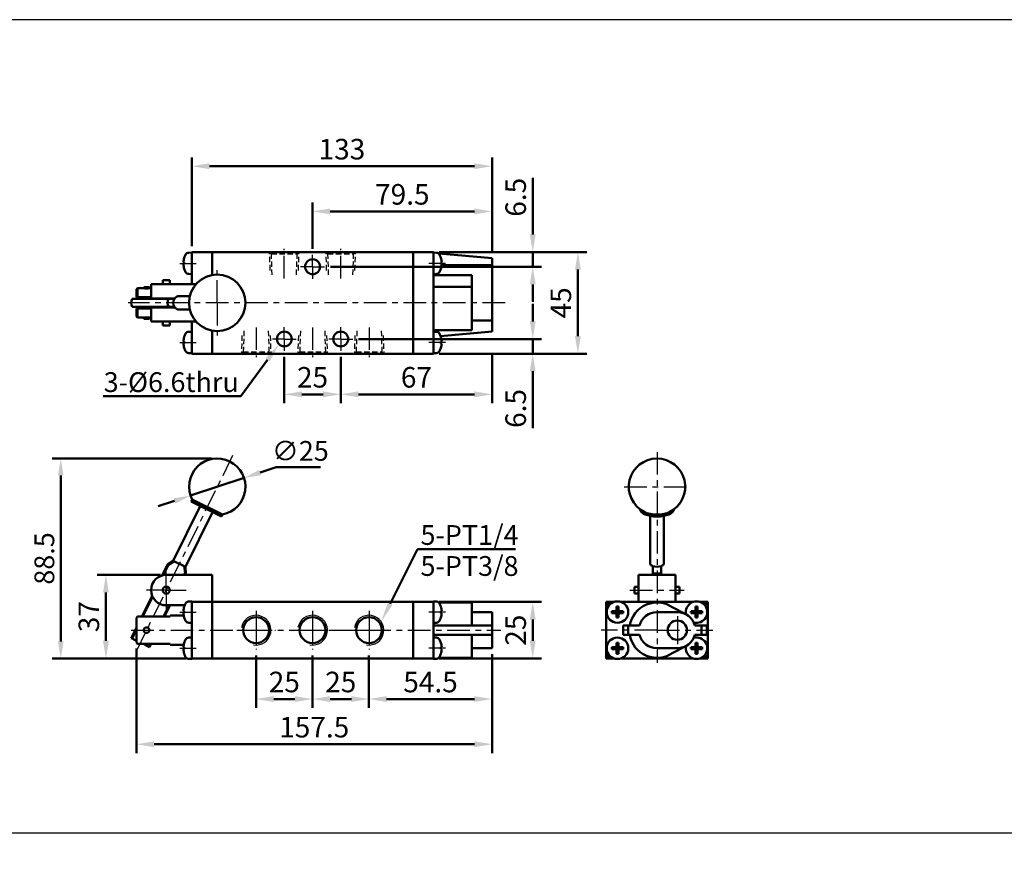
# Model space of a CAD drawing. Units: millimetres. Extents: x 2345 to 4545, y -208 to 1392.
# Drawn here: x 2579 to 3015, y 1025 to 1392 of the extents above; entities that cross this region are included whole.
import ezdxf

# ---------------------------------------------------------------- set-up
doc = ezdxf.new("R2010")
doc.units = ezdxf.units.MM
doc.header["$LTSCALE"] = 2.5
for name, pattern in [('AM_ISO08W050x2', [9, 6, -0.75, 1.5, -0.75]), ('CENTER', [7, 4, -1, 1, -1]), ('HIDDEN', [9.525, 6.35, -3.175])]:
    doc.linetypes.add(name, pattern=pattern)
for name, color, linetype, lineweight in [('AM_0', 7, 'Continuous', 50), ('AM_4', 3, 'Continuous', 25), ('AM_5', 5, 'Continuous', 50), ('AM_7', 1, 'CENTER', 25), ('AM_VIS', 7, 'Continuous', 50)]:
    doc.layers.add(name, color=color, linetype=linetype, lineweight=lineweight)
doc.layers.add('LOGO', color=7, linetype='Continuous')
doc.layers.add('圖層2', color=3, linetype='Continuous')
doc.styles.get("Standard").update_dxf_attribs({"font": 'ISOCP.SHX', "bigfont": 'CHINESET.SHX'})
doc.dimstyles.new('AM_ISO$0', dxfattribs={"dimtxt": 3.5, "dimasz": 3, "dimexe": 1.5, "dimexo": 1, "dimgap": 0.7, "dimtad": 1, "dimdsep": 46, "dimtxsty": 'Standard', "dimcen": 0, "dimclrd": 256, "dimclre": 256, "dimclrt": 256, "dimadec": 0, "dimazin": 2, "dimtp": 0.1, "dimtm": 0.1, "dimtfac": 0.6, "dimtmove": 0, "dimatfit": 3, "dimfxl": 0, "dimlwd": -1, "dimlwe": -1, "dimarcsym": 0})
doc.dimstyles.new('AM_ISO$3', dxfattribs={"dimtxt": 3.5, "dimasz": 3, "dimexe": 1.5, "dimexo": 1, "dimgap": 0.7, "dimtad": 1, "dimtoh": 1, "dimdsep": 46, "dimtxsty": 'Standard', "dimcen": 0, "dimclrd": 256, "dimclre": 256, "dimclrt": 256, "dimadec": 0, "dimazin": 2, "dimtp": 0.1, "dimtm": 0.1, "dimtfac": 0.6, "dimtofl": 0, "dimtmove": 0, "dimatfit": 0, "dimfxl": 0, "dimlwd": -1, "dimlwe": -1, "dimarcsym": 0})

# ---------------------------------------------------------------- blocks, each defined once
blk = doc.blocks.new('*D5')
at = {"layer": 'AM_5'}
for p, q in [((2655.18, 1291.75), (2655.18, 1331.05)), ((2788.18, 1288.97), (2788.18, 1331.05)), ((2662.98, 1327.15), (2780.38, 1327.15))]:
    blk.add_line(p, q, dxfattribs=at)
for points in [[(2662.98, 1328.45), (2662.98, 1325.85), (2655.18, 1327.15)], [(2780.38, 1328.45), (2780.38, 1325.85), (2788.18, 1327.15)]]:
    blk.add_solid(points, dxfattribs=at)
at = {"layer": 'Defpoints', "color": 0}
for p in [(2788.18, 1327.15), (2655.18, 1289.15), (2788.18, 1286.37)]:
    blk.add_point(p, dxfattribs=at)
at = {"layer": 'AM_5', "insert": (2721.68, 1333.52), "char_height": 9.1, "attachment_point": 5}
blk.add_mtext('133', dxfattribs=at)
blk = doc.blocks.new('*D7')
at = {"layer": 'AM_5'}
for p, q in [((2764.78, 1289.15), (2830.08, 1289.15)), ((2826.18, 1251.95), (2826.18, 1281.35)), ((2764.78, 1244.15), (2830.08, 1244.15))]:
    blk.add_line(p, q, dxfattribs=at)
for points in [[(2824.88, 1281.35), (2827.48, 1281.35), (2826.18, 1289.15)], [(2824.88, 1251.95), (2827.48, 1251.95), (2826.18, 1244.15)]]:
    blk.add_solid(points, dxfattribs=at)
at = {"layer": 'Defpoints', "color": 0}
for p in [(2762.18, 1289.15), (2826.18, 1289.15), (2762.18, 1244.15)]:
    blk.add_point(p, dxfattribs=at)
at = {"layer": 'AM_5', "insert": (2819.81, 1266.65), "char_height": 9.1, "attachment_point": 5, "rotation": 90}
blk.add_mtext('45', dxfattribs=at)
blk = doc.blocks.new('*D6')
at = {"layer": 'AM_5'}
for p, q in [((2708.68, 1290.55), (2708.68, 1311.05)), ((2788.18, 1288.97), (2788.18, 1311.05)), ((2716.48, 1307.15), (2780.38, 1307.15))]:
    blk.add_line(p, q, dxfattribs=at)
for points in [[(2716.48, 1308.45), (2716.48, 1305.85), (2708.68, 1307.15)], [(2780.38, 1308.45), (2780.38, 1305.85), (2788.18, 1307.15)]]:
    blk.add_solid(points, dxfattribs=at)
at = {"layer": 'Defpoints', "color": 0}
for p in [(2788.18, 1307.15), (2708.68, 1287.95), (2788.18, 1286.37)]:
    blk.add_point(p, dxfattribs=at)
at = {"layer": 'AM_5', "insert": (2748.43, 1313.52), "char_height": 9.1, "attachment_point": 5}
blk.add_mtext('79.5', dxfattribs=at)
blk = doc.blocks.new('*D8')
at = {"layer": 'AM_5'}
for p, q in [((2806.18, 1296.95), (2806.18, 1322.05)), ((2764.78, 1289.15), (2810.08, 1289.15)), ((2806.18, 1282.65), (2806.18, 1289.15)), ((2716.58, 1282.65), (2810.08, 1282.65)), ((2806.18, 1274.85), (2806.18, 1267.05))]:
    blk.add_line(p, q, dxfattribs=at)
for points in [[(2804.88, 1296.95), (2807.48, 1296.95), (2806.18, 1289.15)], [(2804.88, 1274.85), (2807.48, 1274.85), (2806.18, 1282.65)]]:
    blk.add_solid(points, dxfattribs=at)
at = {"layer": 'Defpoints', "color": 0}
for p in [(2762.18, 1289.15), (2713.98, 1282.65), (2806.18, 1282.65)]:
    blk.add_point(p, dxfattribs=at)
at = {"layer": 'AM_5', "insert": (2799.81, 1313.4), "char_height": 9.1, "attachment_point": 5, "rotation": 90}
blk.add_mtext('6.5', dxfattribs=at)
blk = doc.blocks.new('*D9')
at = {"layer": 'AM_5'}
for p, q in [((2806.18, 1258.45), (2806.18, 1266.25)), ((2729.08, 1250.65), (2810.08, 1250.65)), ((2806.18, 1250.65), (2806.18, 1244.15)), ((2764.78, 1244.15), (2810.08, 1244.15)), ((2806.18, 1236.35), (2806.18, 1211.24))]:
    blk.add_line(p, q, dxfattribs=at)
for points in [[(2804.88, 1258.45), (2807.48, 1258.45), (2806.18, 1250.65)], [(2804.88, 1236.35), (2807.48, 1236.35), (2806.18, 1244.15)]]:
    blk.add_solid(points, dxfattribs=at)
at = {"layer": 'Defpoints', "color": 0}
for p in [(2726.48, 1250.65), (2806.18, 1250.65), (2762.18, 1244.15)]:
    blk.add_point(p, dxfattribs=at)
at = {"layer": 'AM_5', "insert": (2799.81, 1219.9), "char_height": 9.1, "attachment_point": 5, "rotation": 90}
blk.add_mtext('6.5', dxfattribs=at)
blk = doc.blocks.new('*D10')
at = {"layer": 'AM_5'}
for p, q in [((2721.18, 1242.75), (2721.18, 1222.25)), ((2788.18, 1244.32), (2788.18, 1222.25)), ((2728.98, 1226.15), (2780.38, 1226.15))]:
    blk.add_line(p, q, dxfattribs=at)
for points in [[(2728.98, 1227.45), (2728.98, 1224.85), (2721.18, 1226.15)], [(2780.38, 1227.45), (2780.38, 1224.85), (2788.18, 1226.15)]]:
    blk.add_solid(points, dxfattribs=at)
at = {"layer": 'Defpoints', "color": 0}
for p in [(2721.18, 1245.35), (2788.18, 1246.92), (2788.18, 1226.15)]:
    blk.add_point(p, dxfattribs=at)
at = {"layer": 'AM_5', "insert": (2754.68, 1232.52), "char_height": 9.1, "attachment_point": 5}
blk.add_mtext('67', dxfattribs=at)
blk = doc.blocks.new('*S147')
at = {"layer": 'AM_5', "color": 5}
for p, q in [((2676.89, 1225.29), (2688.79, 1241.45)), ((2615.94, 1225.29), (2676.89, 1225.29))]:
    blk.add_line(p, q, dxfattribs=at)
at = {"layer": 'AM_5', "color": 5, "lineweight": 35}
blk.add_trace([(2689.72, 1240.77), (2687.86, 1242.14), (2693.98, 1248.5)], dxfattribs=at)
blk = doc.blocks.new('*D11')
at = {"layer": 'AM_5'}
for p, q in [((2685.47, 1191.5), (2692.6, 1193.85)), ((2692.6, 1193.85), (2712.21, 1193.85)), ((2654.61, 1181.31), (2678.35, 1189.15)), ((2647.49, 1178.96), (2640.37, 1176.61))]:
    blk.add_line(p, q, dxfattribs=at)
for points in [[(2685.08, 1192.69), (2685.87, 1190.31), (2678.35, 1189.15)], [(2647.1, 1180.15), (2647.88, 1177.77), (2654.61, 1181.31)]]:
    blk.add_solid(points, dxfattribs=at)
at = {"layer": 'Defpoints', "color": 0}
for p in [(2678.35, 1189.15), (2654.61, 1181.31)]:
    blk.add_point(p, dxfattribs=at)
at = {"layer": 'AM_5', "insert": (2703.28, 1199.98), "char_height": 8.75, "attachment_point": 5}
blk.add_mtext('∅25', dxfattribs=at)
blk = doc.blocks.new('*D13')
at = {"layer": 'AM_5'}
for p, q in [((2630.68, 1113.68), (2630.68, 1067.33)), ((2788.18, 1111.13), (2788.18, 1067.33)), ((2638.48, 1071.23), (2780.38, 1071.23))]:
    blk.add_line(p, q, dxfattribs=at)
for points in [[(2638.48, 1072.53), (2638.48, 1069.93), (2630.68, 1071.23)], [(2780.38, 1072.53), (2780.38, 1069.93), (2788.18, 1071.23)]]:
    blk.add_solid(points, dxfattribs=at)
at = {"layer": 'Defpoints', "color": 0}
for p in [(2630.68, 1116.28), (2788.18, 1113.73), (2788.18, 1071.23)]:
    blk.add_point(p, dxfattribs=at)
at = {"layer": 'AM_5', "insert": (2709.43, 1077.6), "char_height": 9.1, "attachment_point": 5}
blk.add_mtext('157.5', dxfattribs=at)
blk = doc.blocks.new('*D12')
at = {"layer": 'AM_5'}
for p, q in [((2708.68, 1110.56), (2708.68, 1087.33)), ((2733.68, 1110.56), (2733.68, 1087.33)), ((2716.48, 1091.23), (2725.88, 1091.23))]:
    blk.add_line(p, q, dxfattribs=at)
for points in [[(2716.48, 1092.53), (2716.48, 1089.93), (2708.68, 1091.23)], [(2725.88, 1092.53), (2725.88, 1089.93), (2733.68, 1091.23)]]:
    blk.add_solid(points, dxfattribs=at)
at = {"layer": 'Defpoints', "color": 0}
for p in [(2708.68, 1113.16), (2733.68, 1113.16), (2733.68, 1091.23)]:
    blk.add_point(p, dxfattribs=at)
at = {"layer": 'AM_5', "insert": (2721.18, 1097.61), "char_height": 9.1, "attachment_point": 5}
blk.add_mtext('25', dxfattribs=at)
blk = doc.blocks.new('*D14')
at = {"layer": 'AM_5'}
for p, q in [((2764.78, 1134.23), (2810.08, 1134.23)), ((2806.18, 1117.03), (2806.18, 1126.43)), ((2764.78, 1109.23), (2810.08, 1109.23))]:
    blk.add_line(p, q, dxfattribs=at)
for points in [[(2804.88, 1126.43), (2807.48, 1126.43), (2806.18, 1134.23)], [(2804.88, 1117.03), (2807.48, 1117.03), (2806.18, 1109.23)]]:
    blk.add_solid(points, dxfattribs=at)
at = {"layer": 'Defpoints', "color": 0}
for p in [(2762.18, 1134.23), (2806.18, 1134.23), (2762.18, 1109.23)]:
    blk.add_point(p, dxfattribs=at)
at = {"layer": 'AM_5', "insert": (2799.81, 1121.73), "char_height": 9.1, "attachment_point": 5, "rotation": 90}
blk.add_mtext('25', dxfattribs=at)
blk = doc.blocks.new('*D15')
at = {"layer": 'AM_5'}
for p, q in [((2663.98, 1197.73), (2593.43, 1197.73)), ((2597.18, 1116.73), (2597.18, 1190.23)), ((2652.68, 1109.23), (2593.43, 1109.23))]:
    blk.add_line(p, q, dxfattribs=at)
for points in [[(2595.93, 1190.23), (2598.43, 1190.23), (2597.18, 1197.73)], [(2595.93, 1116.73), (2598.43, 1116.73), (2597.18, 1109.23)]]:
    blk.add_solid(points, dxfattribs=at)
at = {"layer": 'Defpoints', "color": 0}
for p in [(2597.18, 1197.73), (2666.48, 1197.73), (2655.18, 1109.23)]:
    blk.add_point(p, dxfattribs=at)
at = {"layer": 'AM_5', "insert": (2591.06, 1153.48), "char_height": 8.75, "attachment_point": 5, "rotation": 90}
blk.add_mtext('88.5', dxfattribs=at)
blk = doc.blocks.new('*D16')
at = {"layer": 'AM_5'}
for p, q in [((2641.33, 1146.23), (2613.28, 1146.23)), ((2617.18, 1117.03), (2617.18, 1138.43)), ((2652.58, 1109.23), (2613.28, 1109.23))]:
    blk.add_line(p, q, dxfattribs=at)
for points in [[(2615.88, 1138.43), (2618.48, 1138.43), (2617.18, 1146.23)], [(2615.88, 1117.03), (2618.48, 1117.03), (2617.18, 1109.23)]]:
    blk.add_solid(points, dxfattribs=at)
at = {"layer": 'Defpoints', "color": 0}
for p in [(2617.18, 1146.23), (2643.93, 1146.23), (2655.18, 1109.23)]:
    blk.add_point(p, dxfattribs=at)
at = {"layer": 'AM_5', "insert": (2610.81, 1127.73), "char_height": 9.1, "attachment_point": 5, "rotation": 90}
blk.add_mtext('37', dxfattribs=at)
blk = doc.blocks.new('*D17')
at = {"layer": 'AM_5'}
for p, q in [((2733.68, 1110.56), (2733.68, 1087.33)), ((2788.18, 1111.13), (2788.18, 1087.33)), ((2741.48, 1091.23), (2780.38, 1091.23))]:
    blk.add_line(p, q, dxfattribs=at)
for points in [[(2741.48, 1092.53), (2741.48, 1089.93), (2733.68, 1091.23)], [(2780.38, 1092.53), (2780.38, 1089.93), (2788.18, 1091.23)]]:
    blk.add_solid(points, dxfattribs=at)
at = {"layer": 'Defpoints', "color": 0}
for p in [(2733.68, 1113.16), (2788.18, 1113.73), (2788.18, 1091.23)]:
    blk.add_point(p, dxfattribs=at)
at = {"layer": 'AM_5', "insert": (2760.93, 1097.6), "char_height": 9.1, "attachment_point": 5}
blk.add_mtext('54.5', dxfattribs=at)
blk = doc.blocks.new('*S148')
at = {"layer": 'AM_5', "color": 5}
for p, q in [((2755.21, 1157.61), (2743, 1133.33)), ((2798.51, 1157.61), (2755.21, 1157.61))]:
    blk.add_line(p, q, dxfattribs=at)
at = {"layer": 'AM_5', "color": 5, "lineweight": 35}
blk.add_trace([(2741.97, 1133.84), (2744.03, 1132.81), (2739.07, 1125.51)], dxfattribs=at)
blk = doc.blocks.new('*D18')
at = {"layer": 'AM_5'}
for p, q in [((2683.68, 1110.56), (2683.68, 1087.33)), ((2708.68, 1110.56), (2708.68, 1087.33)), ((2691.48, 1091.23), (2700.88, 1091.23))]:
    blk.add_line(p, q, dxfattribs=at)
for points in [[(2691.48, 1092.53), (2691.48, 1089.93), (2683.68, 1091.23)], [(2700.88, 1092.53), (2700.88, 1089.93), (2708.68, 1091.23)]]:
    blk.add_solid(points, dxfattribs=at)
at = {"layer": 'Defpoints', "color": 0}
for p in [(2683.68, 1113.16), (2708.68, 1113.16), (2708.68, 1091.23)]:
    blk.add_point(p, dxfattribs=at)
at = {"layer": 'AM_5', "insert": (2696.18, 1097.61), "char_height": 9.1, "attachment_point": 5}
blk.add_mtext('25', dxfattribs=at)
blk = doc.blocks.new('*D19')
at = {"layer": 'AM_5'}
for p, q in [((2696.18, 1242.75), (2696.18, 1222.25)), ((2721.18, 1242.75), (2721.18, 1222.25)), ((2703.98, 1226.15), (2713.38, 1226.15))]:
    blk.add_line(p, q, dxfattribs=at)
for points in [[(2703.98, 1227.45), (2703.98, 1224.85), (2696.18, 1226.15)], [(2713.38, 1227.45), (2713.38, 1224.85), (2721.18, 1226.15)]]:
    blk.add_solid(points, dxfattribs=at)
at = {"layer": 'Defpoints', "color": 0}
for p in [(2696.18, 1245.35), (2721.18, 1245.35), (2721.18, 1226.15)]:
    blk.add_point(p, dxfattribs=at)
at = {"layer": 'AM_5', "insert": (2708.68, 1232.52), "char_height": 9.1, "attachment_point": 5}
blk.add_mtext('25', dxfattribs=at)

msp = doc.modelspace()

# ---------------------------------------------------------------- linework, layer by layer
at = {"layer": 'AM_0'}
for centre in [(2683.683, 1121.735), (2708.683, 1121.735), (2733.683, 1121.735)]:
    msp.add_circle(centre, 5.723, dxfattribs=at)
at = {"layer": 'AM_4'}
for centre in [(2683.683, 1121.735), (2708.683, 1121.735), (2733.683, 1121.735)]:
    msp.add_arc(centre, 6.579, 260, 170, dxfattribs=at)
at = {"layer": 'AM_7'}
for p, q in [((2696.183, 1277.509), (2696.183, 1290.646)), ((2721.183, 1277.509), (2721.183, 1290.646)), ((2666.483, 1266.646), (2666.483, 1281.146)), ((2793.931, 1266.646), (2626.995, 1266.646)), ((2666.483, 1266.646), (2666.483, 1252.146)), ((2683.683, 1255.782), (2683.683, 1242.646)), ((2708.683, 1255.782), (2708.683, 1242.646)), ((2733.683, 1255.782), (2733.683, 1242.646)), ((2673.304, 1199.067), (2630.814, 1112.873)), ((2861.22, 1200.607), (2861.22, 1107.235)), ((2846.72, 1185.229), (2875.72, 1185.229)), ((2643.933, 1139.485), (2643.933, 1148.235)), ((2643.933, 1139.485), (2635.183, 1139.485)), ((2643.933, 1139.485), (2652.683, 1139.485)), ((2643.933, 1139.485), (2643.933, 1130.735)), ((2849.22, 1139.485), (2873.22, 1139.485)), ((2628.359, 1121.735), (2792.053, 1121.735)), ((2861.22, 1121.735), (2836.447, 1121.735)), ((2861.22, 1121.735), (2885.992, 1121.735))]:
    msp.add_line(p, q, dxfattribs=at)
at = {"layer": 'AM_7', "linetype": 'AM_ISO08W050x2'}
for p, q in [((2708.683, 1282.646), (2708.683, 1287.946)), ((2649.867, 1284.146), (2657.155, 1284.146)), ((2708.683, 1282.646), (2703.383, 1282.646)), ((2708.683, 1282.646), (2713.983, 1282.646)), ((2708.683, 1282.646), (2708.683, 1277.346)), ((2767.498, 1284.146), (2760.211, 1284.146)), ((2696.183, 1250.646), (2696.183, 1255.946)), ((2721.183, 1250.646), (2721.183, 1255.946)), ((2649.867, 1249.146), (2657.155, 1249.146)), ((2696.183, 1250.646), (2690.883, 1250.646)), ((2696.183, 1250.646), (2701.483, 1250.646)), ((2696.183, 1250.646), (2696.183, 1245.346)), ((2721.183, 1250.646), (2715.883, 1250.646)), ((2721.183, 1250.646), (2726.483, 1250.646)), ((2721.183, 1250.646), (2721.183, 1245.346)), ((2767.498, 1249.146), (2760.211, 1249.146)), ((2649.867, 1129.735), (2657.155, 1129.735)), ((2683.683, 1130.313), (2683.683, 1113.156)), ((2708.683, 1130.313), (2708.683, 1113.156)), ((2733.683, 1130.313), (2733.683, 1113.156)), ((2767.498, 1129.735), (2760.211, 1129.735)), ((2870.22, 1127.985), (2870.22, 1115.485)), ((2675.104, 1121.735), (2692.261, 1121.735)), ((2700.104, 1121.735), (2717.261, 1121.735)), ((2725.104, 1121.735), (2742.261, 1121.735)), ((2649.867, 1113.735), (2657.155, 1113.735)), ((2767.498, 1113.735), (2760.211, 1113.735))]:
    msp.add_line(p, q, dxfattribs=at)
at = {"layer": 'AM_VIS'}
for p, q in [((2651.876, 1286.589), (2651.867, 1286.596)), ((2653.83, 1288.849), (2655.183, 1288.896)), ((2664.183, 1289.146), (2655.183, 1289.146)), ((2655.183, 1286.646), (2655.183, 1289.146)), ((2655.183, 1286.646), (2655.183, 1285.667)), ((2664.183, 1278.932), (2664.183, 1289.146)), ((2664.183, 1289.146), (2753.183, 1289.146)), ((2664.183, 1278.932), (2664.183, 1286.646)), ((2753.183, 1289.146), (2753.183, 1244.146)), ((2762.183, 1289.146), (2753.183, 1289.146)), ((2753.183, 1286.646), (2753.183, 1246.646)), ((2762.183, 1289.146), (2762.183, 1286.646)), ((2763.536, 1288.849), (2762.183, 1288.896)), ((2762.183, 1285.667), (2762.183, 1286.646)), ((2764.55, 1288.439), (2788.183, 1286.371)), ((2765.498, 1286.596), (2765.489, 1286.589)), ((2788.183, 1283.392), (2788.183, 1286.371)), ((2651.876, 1284.561), (2651.504, 1284.561)), ((2651.504, 1283.731), (2651.876, 1283.731)), ((2655.183, 1285.667), (2655.183, 1282.625)), ((2655.183, 1282.625), (2655.183, 1274.896)), ((2762.183, 1282.625), (2762.183, 1285.667)), ((2762.183, 1250.667), (2762.183, 1282.625)), ((2765.861, 1284.561), (2765.489, 1284.561)), ((2765.489, 1283.731), (2765.861, 1283.731)), ((2788.183, 1283.392), (2765.836, 1283.392)), ((2788.183, 1283.392), (2788.183, 1275.646)), ((2651.867, 1281.696), (2651.876, 1281.703)), ((2653.83, 1279.443), (2655.183, 1279.396)), ((2763.536, 1279.443), (2762.183, 1279.396)), ((2779.183, 1278.852), (2762.183, 1278.852)), ((2765.489, 1281.703), (2765.498, 1281.696)), ((2779.183, 1273.706), (2779.183, 1278.852)), ((2633.933, 1273.646), (2633.933, 1273.146)), ((2633.933, 1273.646), (2636.433, 1273.646)), ((2636.433, 1273.646), (2636.433, 1273.146)), ((2637.183, 1274.896), (2637.183, 1268.646)), ((2637.183, 1274.896), (2643.933, 1274.896)), ((2642.433, 1276.646), (2642.433, 1274.896)), ((2642.433, 1276.646), (2645.433, 1276.646)), ((2657.092, 1274.896), (2643.933, 1274.896)), ((2645.433, 1276.646), (2645.433, 1274.896)), ((2762.183, 1273.706), (2779.183, 1273.706)), ((2779.183, 1273.706), (2779.183, 1254.56)), ((2788.183, 1266.646), (2788.183, 1275.646)), ((2630.683, 1272.646), (2631.183, 1273.146)), ((2630.683, 1269.146), (2630.683, 1272.646)), ((2630.683, 1269.146), (2631.183, 1269.146)), ((2631.183, 1273.146), (2633.933, 1273.146)), ((2631.183, 1273.146), (2631.183, 1269.146)), ((2631.183, 1269.146), (2637.183, 1269.146)), ((2633.933, 1269.146), (2633.933, 1268.446)), ((2636.433, 1273.146), (2637.183, 1273.146)), ((2636.433, 1269.146), (2636.433, 1268.446)), ((2649.681, 1269.646), (2654.348, 1269.646)), ((2644.833, 1268.446), (2628.737, 1268.446)), ((2628.737, 1264.846), (2644.833, 1264.846)), ((2633.933, 1264.846), (2633.933, 1264.146)), ((2636.433, 1264.846), (2636.433, 1264.146)), ((2643.933, 1268.646), (2637.183, 1268.646)), ((2637.183, 1264.646), (2637.183, 1258.396)), ((2637.183, 1264.646), (2643.933, 1264.646)), ((2642.433, 1268.646), (2642.433, 1268.446)), ((2642.433, 1264.846), (2642.433, 1264.646)), ((2643.933, 1268.646), (2647.675, 1268.646)), ((2647.675, 1264.646), (2643.933, 1264.646)), ((2644.833, 1268.446), (2647.528, 1268.446)), ((2644.833, 1264.846), (2647.528, 1264.846)), ((2645.433, 1268.646), (2645.433, 1268.446)), ((2645.433, 1264.846), (2645.433, 1264.646)), ((2645.683, 1268.446), (2645.683, 1268.646)), ((2645.683, 1264.646), (2645.683, 1264.846)), ((2788.183, 1266.646), (2788.183, 1258.9)), ((2630.683, 1264.146), (2631.183, 1264.146)), ((2630.683, 1260.646), (2630.683, 1264.146)), ((2630.683, 1260.646), (2631.183, 1260.146)), ((2637.183, 1264.146), (2631.183, 1264.146)), ((2631.183, 1264.146), (2631.183, 1260.146)), ((2631.183, 1260.146), (2633.933, 1260.146)), ((2633.933, 1260.146), (2633.933, 1259.646)), ((2636.433, 1260.146), (2637.183, 1260.146)), ((2636.433, 1260.146), (2636.433, 1259.646)), ((2649.681, 1263.646), (2654.348, 1263.646)), ((2636.433, 1259.646), (2633.933, 1259.646)), ((2643.933, 1258.396), (2637.183, 1258.396)), ((2642.433, 1258.396), (2642.433, 1256.646)), ((2645.433, 1256.646), (2642.433, 1256.646)), ((2643.933, 1258.396), (2657.092, 1258.396)), ((2645.433, 1258.396), (2645.433, 1256.646)), ((2655.183, 1258.396), (2655.183, 1250.667)), ((2779.183, 1258.9), (2788.183, 1258.9)), ((2788.183, 1253.921), (2788.183, 1258.9)), ((2651.876, 1251.589), (2651.867, 1251.596)), ((2653.83, 1253.849), (2655.183, 1253.896)), ((2664.183, 1244.146), (2664.183, 1254.359)), ((2664.183, 1246.646), (2664.183, 1254.359)), ((2762.183, 1254.56), (2779.183, 1254.56)), ((2763.536, 1253.849), (2762.183, 1253.896)), ((2788.183, 1253.921), (2765.384, 1251.926)), ((2765.498, 1251.596), (2765.489, 1251.589)), ((2651.876, 1249.561), (2651.504, 1249.561)), ((2651.504, 1248.731), (2651.876, 1248.731)), ((2655.183, 1250.667), (2655.183, 1247.625)), ((2655.183, 1247.625), (2655.183, 1246.646)), ((2762.183, 1247.625), (2762.183, 1250.667)), ((2762.183, 1246.646), (2762.183, 1247.625)), ((2765.861, 1249.561), (2765.489, 1249.561)), ((2765.489, 1248.731), (2765.861, 1248.731)), ((2651.867, 1246.696), (2651.876, 1246.703)), ((2653.83, 1244.443), (2655.183, 1244.396)), ((2655.183, 1244.146), (2655.183, 1246.646)), ((2655.183, 1244.146), (2664.183, 1244.146)), ((2753.183, 1244.146), (2664.183, 1244.146)), ((2753.183, 1244.146), (2762.183, 1244.146)), ((2762.183, 1246.646), (2762.183, 1244.146)), ((2763.536, 1244.443), (2762.183, 1244.396)), ((2765.489, 1246.703), (2765.498, 1246.696)), ((2654.892, 1178.678), (2655.334, 1179.575)), ((2668.346, 1172.046), (2654.892, 1178.678)), ((2668.788, 1172.943), (2655.334, 1179.575)), ((2646.99, 1152.471), (2658.928, 1176.689)), ((2652.372, 1149.818), (2664.31, 1174.036)), ((2668.346, 1172.046), (2668.788, 1172.943)), ((2858.22, 1151.145), (2858.22, 1172.323)), ((2864.22, 1151.145), (2864.22, 1172.323)), ((2646.99, 1152.471), (2644.496, 1150.804)), ((2644.828, 1150.646), (2647.518, 1152.224)), ((2646.99, 1152.471), (2647.528, 1152.206)), ((2647.528, 1152.206), (2651.833, 1150.084)), ((2642.121, 1145.987), (2644.496, 1150.804)), ((2642.596, 1146.101), (2644.833, 1150.638)), ((2644.833, 1150.638), (2644.496, 1150.804)), ((2651.833, 1150.084), (2652.372, 1149.818)), ((2651.854, 1150.086), (2652.241, 1146.992)), ((2652.231, 1146.991), (2651.858, 1146.235)), ((2652.568, 1146.825), (2652.231, 1146.991)), ((2652.277, 1146.235), (2652.568, 1146.825)), ((2652.372, 1149.818), (2652.568, 1146.825)), ((2859.42, 1150.084), (2859.42, 1146.991)), ((2859.42, 1146.991), (2859.42, 1146.235)), ((2863.02, 1150.084), (2863.02, 1146.991)), ((2863.02, 1146.235), (2863.02, 1146.991)), ((2643.933, 1146.235), (2664.183, 1146.235)), ((2664.183, 1146.235), (2664.183, 1134.235)), ((2869.47, 1146.235), (2852.97, 1146.235)), ((2852.97, 1146.235), (2852.97, 1134.235)), ((2869.47, 1134.235), (2869.47, 1146.235)), ((2852.97, 1140.985), (2851.22, 1140.985)), ((2851.22, 1137.985), (2851.22, 1140.985)), ((2852.97, 1137.985), (2851.22, 1137.985)), ((2871.22, 1140.985), (2869.47, 1140.985)), ((2871.22, 1137.985), (2869.47, 1137.985)), ((2871.22, 1140.985), (2871.22, 1137.985)), ((2633.123, 1127.735), (2637.672, 1136.962)), ((2633.542, 1127.735), (2637.871, 1136.515)), ((2653.83, 1134.437), (2655.183, 1134.485)), ((2655.183, 1134.485), (2655.183, 1134.235)), ((2664.183, 1134.235), (2655.183, 1134.235)), ((2655.183, 1131.735), (2655.183, 1134.235)), ((2664.183, 1109.235), (2664.183, 1134.235)), ((2753.183, 1134.235), (2664.183, 1134.235)), ((2753.183, 1109.235), (2753.183, 1134.235)), ((2762.183, 1134.235), (2753.183, 1134.235)), ((2763.536, 1134.437), (2762.183, 1134.485)), ((2762.183, 1134.235), (2762.183, 1134.485)), ((2762.183, 1134.235), (2762.183, 1131.735)), ((2764.596, 1133.985), (2779.183, 1133.985)), ((2779.183, 1133.985), (2779.183, 1123.735)), ((2838.72, 1131.735), (2838.72, 1134.235)), ((2841.22, 1134.235), (2838.72, 1134.235)), ((2841.22, 1134.235), (2842.199, 1134.235)), ((2845.24, 1134.235), (2877.199, 1134.235)), ((2880.24, 1134.235), (2881.22, 1134.235)), ((2883.72, 1134.235), (2881.22, 1134.235)), ((2883.72, 1131.735), (2883.72, 1134.235)), ((2645.203, 1132.735), (2642.739, 1127.735)), ((2643.158, 1127.735), (2645.622, 1132.735)), ((2652.067, 1132.735), (2643.933, 1132.735)), ((2651.876, 1130.15), (2651.504, 1130.15)), ((2651.504, 1129.32), (2651.876, 1129.32)), ((2651.876, 1132.177), (2651.867, 1132.185)), ((2655.183, 1131.735), (2655.183, 1111.735)), ((2664.183, 1111.735), (2664.183, 1131.735)), ((2753.183, 1131.735), (2753.183, 1111.735)), ((2762.183, 1111.735), (2762.183, 1131.735)), ((2765.498, 1132.185), (2765.489, 1132.177)), ((2765.861, 1130.15), (2765.489, 1130.15)), ((2765.489, 1129.32), (2765.861, 1129.32)), ((2779.183, 1129.735), (2788.183, 1129.735)), ((2788.183, 1129.735), (2788.183, 1123.735)), ((2838.72, 1111.735), (2838.72, 1131.735)), ((2843.305, 1130.15), (2841.277, 1130.15)), ((2841.277, 1129.32), (2843.305, 1129.32)), ((2843.305, 1132.177), (2843.305, 1130.15)), ((2843.305, 1130.15), (2843.72, 1129.735)), ((2844.135, 1130.15), (2843.305, 1130.15)), ((2843.305, 1129.32), (2843.305, 1130.15)), ((2843.72, 1129.735), (2843.305, 1129.32)), ((2843.305, 1129.735), (2843.72, 1129.735)), ((2843.305, 1129.32), (2844.135, 1129.32)), ((2843.305, 1129.32), (2843.305, 1127.292)), ((2843.72, 1129.735), (2843.72, 1130.15)), ((2843.72, 1129.735), (2844.135, 1130.15)), ((2843.72, 1129.32), (2843.72, 1129.735)), ((2844.135, 1129.32), (2843.72, 1129.735)), ((2843.72, 1129.735), (2844.135, 1129.735)), ((2844.135, 1130.15), (2844.135, 1132.177)), ((2844.135, 1130.15), (2844.135, 1129.32)), ((2846.162, 1130.15), (2844.135, 1130.15)), ((2844.135, 1129.32), (2846.162, 1129.32)), ((2844.135, 1127.292), (2844.135, 1129.32)), ((2861.22, 1129.735), (2870.22, 1129.735)), ((2868.279, 1131.746), (2873.426, 1129.064)), ((2878.305, 1130.15), (2876.277, 1130.15)), ((2876.277, 1129.32), (2878.305, 1129.32)), ((2878.305, 1132.177), (2878.305, 1130.15)), ((2878.305, 1130.15), (2878.72, 1129.735)), ((2879.135, 1130.15), (2878.305, 1130.15)), ((2878.305, 1129.32), (2878.305, 1130.15)), ((2878.72, 1129.735), (2878.305, 1129.32)), ((2878.305, 1129.735), (2878.72, 1129.735)), ((2878.305, 1129.32), (2878.305, 1127.292)), ((2878.305, 1129.32), (2879.135, 1129.32)), ((2878.72, 1129.735), (2878.72, 1130.15)), ((2878.72, 1129.735), (2879.135, 1130.15)), ((2878.72, 1129.32), (2878.72, 1129.735)), ((2879.135, 1129.32), (2878.72, 1129.735)), ((2878.72, 1129.735), (2879.135, 1129.735)), ((2879.135, 1130.15), (2879.135, 1132.177)), ((2881.162, 1130.15), (2879.135, 1130.15)), ((2879.135, 1130.15), (2879.135, 1129.32)), ((2879.135, 1129.32), (2881.162, 1129.32)), ((2879.135, 1127.292), (2879.135, 1129.32)), ((2883.72, 1131.735), (2883.72, 1111.735)), ((2630.682, 1127.189), (2631.182, 1127.735)), ((2630.683, 1116.28), (2630.683, 1127.189)), ((2645.683, 1127.735), (2631.183, 1127.735)), ((2645.683, 1128.235), (2651.636, 1128.235)), ((2645.683, 1127.735), (2645.683, 1128.235)), ((2651.867, 1127.285), (2651.876, 1127.292)), ((2653.83, 1125.032), (2655.183, 1124.985)), ((2763.536, 1125.032), (2762.183, 1124.985)), ((2765.489, 1127.292), (2765.498, 1127.285)), ((2628.401, 1118.154), (2630.683, 1122.784)), ((2628.737, 1117.988), (2630.683, 1121.934)), ((2788.183, 1123.735), (2762.183, 1123.735)), ((2788.183, 1119.735), (2788.183, 1123.735)), ((2848.494, 1123.735), (2846.22, 1123.735)), ((2846.22, 1119.735), (2846.22, 1123.735)), ((2848.494, 1123.735), (2853.474, 1123.735)), ((2848.494, 1119.735), (2848.494, 1123.735)), ((2877.966, 1123.735), (2880.945, 1123.735)), ((2880.945, 1123.735), (2880.945, 1119.735)), ((2883.22, 1123.735), (2880.945, 1123.735)), ((2883.22, 1123.735), (2883.22, 1119.735)), ((2628.737, 1117.988), (2628.401, 1118.154)), ((2630.194, 1117.27), (2628.737, 1117.988)), ((2630.682, 1116.28), (2631.182, 1115.734)), ((2651.876, 1116.177), (2651.867, 1116.185)), ((2653.83, 1118.437), (2655.183, 1118.485)), ((2762.183, 1119.735), (2788.183, 1119.735)), ((2763.536, 1118.437), (2762.183, 1118.485)), ((2765.498, 1116.185), (2765.489, 1116.177)), ((2779.183, 1119.735), (2779.183, 1109.485)), ((2788.183, 1119.735), (2788.183, 1113.735)), ((2846.22, 1119.735), (2848.494, 1119.735)), ((2853.474, 1119.735), (2848.494, 1119.735)), ((2880.945, 1119.735), (2877.966, 1119.735)), ((2880.945, 1119.735), (2883.22, 1119.735)), ((2631.183, 1115.735), (2645.683, 1115.735)), ((2636.136, 1114.341), (2634.679, 1115.059)), ((2636.823, 1115.735), (2636.136, 1114.341)), ((2636.473, 1114.175), (2636.136, 1114.341)), ((2636.473, 1114.175), (2637.242, 1115.735)), ((2645.683, 1115.235), (2645.683, 1115.735)), ((2645.683, 1115.235), (2651.636, 1115.235)), ((2651.876, 1114.15), (2651.504, 1114.15)), ((2651.504, 1113.32), (2651.876, 1113.32)), ((2765.861, 1114.15), (2765.489, 1114.15)), ((2765.489, 1113.32), (2765.861, 1113.32)), ((2779.183, 1113.735), (2788.183, 1113.735)), ((2843.305, 1114.15), (2841.277, 1114.15)), ((2841.277, 1113.32), (2843.305, 1113.32)), ((2843.305, 1116.177), (2843.305, 1114.15)), ((2843.305, 1114.15), (2843.72, 1113.735)), ((2844.135, 1114.15), (2843.305, 1114.15)), ((2843.305, 1113.32), (2843.305, 1114.15)), ((2843.72, 1113.735), (2843.305, 1113.32)), ((2843.305, 1113.735), (2843.72, 1113.735)), ((2843.305, 1113.32), (2844.135, 1113.32)), ((2843.305, 1113.32), (2843.305, 1111.292)), ((2843.72, 1113.735), (2843.72, 1114.15)), ((2843.72, 1113.735), (2844.135, 1114.15)), ((2843.72, 1113.32), (2843.72, 1113.735)), ((2844.135, 1113.32), (2843.72, 1113.735)), ((2843.72, 1113.735), (2844.135, 1113.735)), ((2844.135, 1114.15), (2844.135, 1116.177)), ((2844.135, 1114.15), (2844.135, 1113.32)), ((2846.162, 1114.15), (2844.135, 1114.15)), ((2844.135, 1113.32), (2846.162, 1113.32)), ((2844.135, 1111.292), (2844.135, 1113.32)), ((2870.22, 1113.735), (2861.22, 1113.735)), ((2873.426, 1114.405), (2868.279, 1111.724)), ((2878.305, 1114.15), (2876.277, 1114.15)), ((2876.277, 1113.32), (2878.305, 1113.32)), ((2878.305, 1116.177), (2878.305, 1114.15)), ((2878.305, 1114.15), (2878.72, 1113.735)), ((2879.135, 1114.15), (2878.305, 1114.15)), ((2878.305, 1113.32), (2878.305, 1114.15)), ((2878.72, 1113.735), (2878.305, 1113.32)), ((2878.305, 1113.735), (2878.72, 1113.735)), ((2878.305, 1113.32), (2879.135, 1113.32)), ((2878.305, 1113.32), (2878.305, 1111.292)), ((2878.72, 1113.735), (2878.72, 1114.15)), ((2878.72, 1113.735), (2879.135, 1114.15)), ((2878.72, 1113.32), (2878.72, 1113.735)), ((2879.135, 1113.32), (2878.72, 1113.735)), ((2878.72, 1113.735), (2879.135, 1113.735)), ((2879.135, 1114.15), (2879.135, 1116.177)), ((2879.135, 1114.15), (2879.135, 1113.32)), ((2881.162, 1114.15), (2879.135, 1114.15)), ((2879.135, 1113.32), (2881.162, 1113.32)), ((2879.135, 1111.292), (2879.135, 1113.32)), ((2651.867, 1111.285), (2651.876, 1111.292)), ((2653.83, 1109.032), (2655.183, 1108.985)), ((2655.183, 1109.235), (2655.183, 1111.735)), ((2655.183, 1109.235), (2664.183, 1109.235)), ((2655.183, 1109.235), (2655.183, 1108.985)), ((2664.183, 1109.235), (2753.183, 1109.235)), ((2753.183, 1109.235), (2762.183, 1109.235)), ((2762.183, 1111.735), (2762.183, 1109.235)), ((2762.183, 1108.985), (2762.183, 1109.235)), ((2763.536, 1109.032), (2762.183, 1108.985)), ((2764.596, 1109.485), (2779.183, 1109.485)), ((2765.489, 1111.292), (2765.498, 1111.285)), ((2838.72, 1109.235), (2838.72, 1111.735)), ((2838.72, 1109.235), (2841.22, 1109.235)), ((2842.199, 1109.235), (2841.22, 1109.235)), ((2877.199, 1109.235), (2845.24, 1109.235)), ((2881.22, 1109.235), (2880.24, 1109.235)), ((2881.22, 1109.235), (2883.72, 1109.235)), ((2883.72, 1109.235), (2883.72, 1111.735))]:
    msp.add_line(p, q, dxfattribs=at)
for centre, radius in [((2708.683, 1282.646), 3.3), ((2666.483, 1266.646), 12.5), ((2696.183, 1250.646), 3.3), ((2721.183, 1250.646), 3.3), ((2643.933, 1139.485), 1.6), ((2843.72, 1129.735), 4.75), ((2870.22, 1121.735), 4.25), ((2635.183, 1121.735), 1.25), ((2843.72, 1113.735), 4.75)]:
    msp.add_circle(centre, radius, dxfattribs=at)
for centre, radius, start, end in [((2659.483, 1284.146), 7.989, 162.1963, 177.02243), ((2659.483, 1284.146), 8, 150.99028, 162.16662), ((2653.886, 1287.25), 1.6, 92, 150.99028), ((2763.48, 1287.25), 1.6, 29.00972, 88), ((2757.883, 1284.146), 8, 17.83338, 29.00972), ((2757.883, 1284.146), 7.989, 2.97757, 17.8037), ((2659.483, 1284.146), 7.989, 182.97757, 197.8037), ((2757.883, 1284.146), 7.989, 342.1963, 357.02243), ((2659.483, 1284.146), 8, 197.83338, 209.00972), ((2653.886, 1281.042), 1.6, 209.00972, 268), ((2763.48, 1281.042), 1.6, 272, 330.99028), ((2757.883, 1284.146), 8, 330.99028, 342.16662), ((2635.183, 1279.525), 6.5, 258.91251, 281.08749), ((2635.183, 1253.767), 6.5, 78.91251, 101.08749), ((2659.483, 1249.146), 7.989, 162.1963, 177.02243), ((2659.483, 1249.146), 8, 150.99028, 162.16662), ((2653.886, 1252.25), 1.6, 92, 150.99028), ((2763.48, 1252.25), 1.6, 29.00972, 88), ((2757.883, 1249.146), 8, 17.83338, 29.00972), ((2757.883, 1249.146), 7.989, 2.97757, 17.8037), ((2659.483, 1249.146), 7.989, 182.97757, 197.8037), ((2757.883, 1249.146), 7.989, 342.1963, 357.02243), ((2659.483, 1249.146), 8, 197.83338, 209.00972), ((2653.886, 1246.042), 1.6, 209.00972, 268), ((2763.48, 1246.042), 1.6, 272, 330.99028), ((2757.883, 1249.146), 8, 330.99028, 342.16662), ((2666.483, 1185.229), 12.5, 280.62855, 206.88875), ((2861.22, 1185.229), 12.5, 296.88424, 243.11576), ((2643.933, 1139.485), 6.75, 90, 270), ((2653.886, 1132.838), 1.6, 92, 150.99028), ((2763.48, 1132.838), 1.6, 29.00972, 88), ((2841.22, 1131.735), 2.5, 90, 180), ((2861.22, 1121.735), 12.25, 54.80909, 170.60352), ((2878.72, 1129.735), 4.75, 254.5029, 192.02569), ((2881.22, 1131.735), 2.5, 0, 90), ((2659.483, 1129.735), 7.989, 162.1963, 177.02243), ((2659.483, 1129.735), 7.989, 182.97757, 197.8037), ((2659.483, 1129.735), 8, 150.99028, 162.16662), ((2757.883, 1129.735), 8, 17.83338, 29.00972), ((2757.883, 1129.735), 7.989, 2.97757, 17.8037), ((2757.883, 1129.735), 7.989, 342.1963, 357.02243), ((2861.22, 1121.735), 8, 90, 165.52249), ((2870.22, 1121.735), 8, 14.47751, 90), ((2659.483, 1129.735), 8, 197.83338, 209.00972), ((2653.886, 1126.631), 1.6, 209.00972, 268), ((2763.48, 1126.631), 1.6, 272, 330.99028), ((2757.883, 1129.735), 8, 330.99028, 342.16662), ((2630.637, 1118.167), 1, 243.75865, 272.6469), ((2659.483, 1113.735), 8, 150.99028, 162.16662), ((2653.886, 1116.838), 1.6, 92, 150.99028), ((2763.48, 1116.838), 1.6, 29.00972, 88), ((2757.883, 1113.735), 8, 17.83338, 29.00972), ((2861.22, 1121.735), 12.25, 189.39648, 305.19091), ((2861.22, 1121.735), 8, 194.47751, 270), ((2870.22, 1121.735), 8, 270, 345.52249), ((2878.72, 1113.735), 4.75, 167.97431, 105.4971), ((2635.121, 1115.956), 1, 192.77536, 243.75865), ((2659.483, 1113.735), 7.989, 162.1963, 177.02243), ((2659.483, 1113.735), 7.989, 182.97757, 197.8037), ((2757.883, 1113.735), 7.989, 2.97757, 17.8037), ((2757.883, 1113.735), 7.989, 342.1963, 357.02243), ((2659.483, 1113.735), 8, 197.83338, 209.00972), ((2653.886, 1110.631), 1.6, 209.00972, 268), ((2763.48, 1110.631), 1.6, 272, 330.99028), ((2757.883, 1113.735), 8, 330.99028, 342.16662), ((2841.22, 1111.735), 2.5, 180, 270), ((2881.22, 1111.735), 2.5, 270, 0)]:
    msp.add_arc(centre, radius, start, end, dxfattribs=at)
for centre, major_axis, ratio, start_param, end_param in [((2657.683, 1284.146), (0, 7.468), 0.7787749, 1.5151953, 1.6263973), ((2759.683, 1284.146), (0, -7.468), 0.7787749, 1.5151953, 1.6263973), ((2649.681, 1266.646), (0, -3), 0.8969395, 3.1415927, 4.0688879), ((2632.437, 1266.646), (0, 4.5), 0.8969395, 1.1592795, 1.9823132), ((2648.532, 1266.646), (0, 4.5), 0.8969395, 1.1592795, 1.9823132), ((2649.681, 1266.646), (0, -3), 0.8969395, 4.0688879, 5.3558901), ((2649.681, 1266.646), (0, -3), 0.8969395, 5.3558901, 6.2831853), ((2657.683, 1249.146), (0, 7.468), 0.7787749, 1.5151953, 1.6263973), ((2759.683, 1249.146), (0, -7.468), 0.7787749, 1.5151953, 1.6263973), ((2861.22, 1175.362), (7.5, 0), 0.4421533, 3.1833929, 6.2413851), ((2861.22, 1176.259), (7.5, 0), 0.4421533, 3.8587926, 5.5659854), ((2861.22, 1151.145), (-3, 0), 0.4421533, 0, 0.9272952), ((2861.22, 1151.145), (-3, 0), 0.4421533, 2.2142974, 3.1415927), ((2861.22, 1151.145), (-3, 0), 0.4421533, 0.9272952, 2.2142974), ((2861.22, 1148.815), (4.5, 0), 0.4421533, 4.3008721, 5.1239058), ((2657.683, 1129.735), (0, 7.468), 0.7787749, 1.5151953, 1.6263973), ((2759.683, 1129.735), (0, 7.468), 0.7787749, 4.656788, 4.76799), ((2845.954, 1129.735), (0, 7.468), 0.6273034, 1.5151953, 1.6263973), ((2843.72, 1127.5), (-7.468, 0), 0.6273034, 4.656788, 4.76799), ((2841.485, 1129.735), (0, 7.468), 0.6273034, 4.656788, 4.76799), ((2880.954, 1129.735), (0, 7.468), 0.6273034, 1.5151953, 1.6263973), ((2878.72, 1127.5), (-7.468, 0), 0.6273034, 4.656788, 4.76799), ((2876.485, 1129.735), (0, 7.468), 0.6273034, 4.656788, 4.76799), ((2843.72, 1131.969), (-7.468, 0), 0.6273034, 1.5151953, 1.6263973), ((2878.72, 1131.969), (-7.468, 0), 0.6273034, 1.5151953, 1.6263973), ((2843.72, 1111.5), (-7.468, 0), 0.6273034, 4.656788, 4.76799), ((2878.72, 1111.5), (-7.468, 0), 0.6273034, 4.656788, 4.76799), ((2657.683, 1113.735), (0, 7.468), 0.7787749, 1.5151953, 1.6263973), ((2759.683, 1113.735), (0, 7.468), 0.7787749, 4.656788, 4.76799), ((2845.954, 1113.735), (0, 7.468), 0.6273034, 1.5151953, 1.6263973), ((2841.485, 1113.735), (0, 7.468), 0.6273034, 4.656788, 4.76799), ((2880.954, 1113.735), (0, 7.468), 0.6273034, 1.5151953, 1.6263973), ((2876.485, 1113.735), (0, 7.468), 0.6273034, 4.656788, 4.76799), ((2843.72, 1115.969), (-7.468, 0), 0.6273034, 1.5151953, 1.6263973), ((2878.72, 1115.969), (-7.468, 0), 0.6273034, 1.5151953, 1.6263973)]:
    msp.add_ellipse(centre, major_axis=major_axis, ratio=ratio, start_param=start_param, end_param=end_param, dxfattribs=at)
at = {"layer": 'LOGO', "color": 4}
msp.add_line((2345.205, 1032.025), (4545.205, 1032.025), dxfattribs=at)
msp.add_lwpolyline([(2345.205, -47.998), (4545.205, -47.998), (4545.205, 1392.025), (2345.205, 1392.025)], close=True, dxfattribs=at)
at = {"layer": '圖層2', "linetype": 'HIDDEN', "ltscale": 0.15}
for p, q in [((2689.481, 1289.146), (2690.482, 1288.386)), ((2689.934, 1281.037), (2689.659, 1289.011)), ((2690.482, 1288.386), (2701.884, 1288.386)), ((2690.805, 1279.009), (2690.482, 1288.386)), ((2701.561, 1279.009), (2701.884, 1288.386)), ((2701.884, 1288.386), (2702.884, 1289.146)), ((2702.431, 1281.037), (2702.706, 1289.011)), ((2714.481, 1289.146), (2715.482, 1288.386)), ((2714.934, 1281.037), (2714.659, 1289.011)), ((2715.482, 1288.386), (2726.884, 1288.386)), ((2715.805, 1279.009), (2715.482, 1288.386)), ((2726.561, 1279.009), (2726.884, 1288.386)), ((2727.431, 1281.037), (2727.706, 1289.011)), ((2677.434, 1252.255), (2677.159, 1244.281)), ((2678.305, 1254.282), (2677.982, 1244.906)), ((2689.061, 1254.282), (2689.384, 1244.906)), ((2689.931, 1252.255), (2690.206, 1244.281)), ((2702.434, 1252.255), (2702.159, 1244.281)), ((2703.305, 1254.282), (2702.982, 1244.906)), ((2714.061, 1254.282), (2714.384, 1244.906)), ((2714.931, 1252.255), (2715.206, 1244.281)), ((2727.434, 1252.255), (2727.159, 1244.281)), ((2728.305, 1254.282), (2727.982, 1244.906)), ((2739.061, 1254.282), (2739.384, 1244.906)), ((2739.931, 1252.255), (2740.206, 1244.281)), ((2676.981, 1244.146), (2677.982, 1244.906)), ((2677.982, 1244.906), (2689.384, 1244.906)), ((2689.384, 1244.906), (2690.384, 1244.146)), ((2701.981, 1244.146), (2702.982, 1244.906)), ((2702.982, 1244.906), (2714.384, 1244.906)), ((2726.981, 1244.146), (2727.982, 1244.906)), ((2727.982, 1244.906), (2739.384, 1244.906)), ((2739.384, 1244.906), (2740.384, 1244.146))]:
    msp.add_line(p, q, dxfattribs=at)
at = {"layer": '圖層2', "linetype": 'HIDDEN', "ltscale": 0.5}
for p, q in [((2726.884, 1288.386), (2727.884, 1289.146)), ((2714.384, 1244.906), (2715.384, 1244.146))]:
    msp.add_line(p, q, dxfattribs=at)

# ---------------------------------------------------------------- block references
at = {"layer": 'AM_5'}
for name in ['*S147', '*S148']:
    msp.add_blockref(name, (0, 0), dxfattribs=at)

# ---------------------------------------------------------------- texts
for s, p in [('3-%%C6.6thru', (2616.204, 1227.175)), ('5-PT1/4', (2756.493, 1159.501)), ('5-PT3/8', (2756.493, 1145.771))]:
    msp.add_text(s, height=8.75, dxfattribs=at).set_placement(p)

# ---------------------------------------------------------------- dimensions: what is measured, and where the dimension line sits
for base, p1, p2, override, picture, middle in [((2788.183, 1327.146), (2655.183, 1289.146), (2788.183, 1286.371), {"dimscale": 2.6, "dimlfac": 1, "dimtdec": 8}, '*D5', (2721.683, 1333.516)), ((2788.183, 1307.146), (2708.683, 1287.946), (2788.183, 1286.371), {"dimscale": 2.6, "dimtdec": 8}, '*D6', (2748.433, 1313.516)), ((2721.183, 1226.146), (2696.183, 1245.346), (2721.183, 1245.346), {"dimscale": 2.6, "dimtdec": 8}, '*D19', (2708.683, 1232.517)), ((2788.183, 1226.146), (2721.183, 1245.346), (2788.183, 1246.921), {"dimscale": 2.6, "dimtdec": 8}, '*D10', (2754.683, 1232.516)), ((2788.183, 1071.235), (2630.683, 1116.28), (2788.183, 1113.735), {"dimscale": 2.6, "dimtdec": 8}, '*D13', (2709.433, 1077.605)), ((2708.683, 1091.235), (2683.683, 1113.156), (2708.683, 1113.156), {"dimscale": 2.6, "dimtdec": 8}, '*D18', (2696.183, 1097.606)), ((2733.683, 1091.235), (2708.683, 1113.156), (2733.683, 1113.156), {"dimscale": 2.6, "dimtdec": 8}, '*D12', (2721.183, 1097.606)), ((2788.183, 1091.235), (2733.683, 1113.156), (2788.183, 1113.735), {"dimscale": 2.6, "dimtdec": 8}, '*D17', (2760.933, 1097.605))]:
    dim = msp.add_linear_dim(base=base, p1=p1, p2=p2, dimstyle='AM_ISO$0', override=override, dxfattribs=at)
    dim.commit()
    dim.dimension.update_dxf_attribs({"geometry": picture, "text_midpoint": middle})
for base, p1, p2, picture, middle in [((2806.183, 1282.646), (2762.183, 1289.146), (2713.983, 1282.646), '*D8', (2806.183, 1313.397)), ((2806.183, 1250.646), (2762.183, 1244.146), (2726.483, 1250.646), '*D9', (2806.183, 1219.895))]:
    dim = msp.add_linear_dim(base=base, p1=p1, p2=p2, angle=90, dimstyle='AM_ISO$0', override={"dimscale": 2.6, "dimtdec": 8}, dxfattribs=at)
    dim.commit()
    dim.dimension.update_dxf_attribs({"geometry": picture, "text_midpoint": middle, "dimtype": 160})
for base, p1, p2, override, picture, middle in [((2826.183, 1289.146), (2762.183, 1244.146), (2762.183, 1289.146), {"dimscale": 2.6, "dimtdec": 8}, '*D7', (2819.813, 1266.646)), ((2597.183, 1197.729), (2655.183, 1109.235), (2666.483, 1197.729), {"dimscale": 2.5, "dimdec": 1, "dimtdec": 8}, '*D15', (2591.058, 1153.482)), ((2617.183, 1146.235), (2655.183, 1109.235), (2643.933, 1146.235), {"dimscale": 2.6, "dimtdec": 8}, '*D16', (2610.813, 1127.735)), ((2806.183, 1134.235), (2762.183, 1109.235), (2762.183, 1134.235), {"dimscale": 2.6, "dimtdec": 8}, '*D14', (2799.812, 1121.735))]:
    dim = msp.add_linear_dim(base=base, p1=p1, p2=p2, angle=90, dimstyle='AM_ISO$0', override=override, dxfattribs=at)
    dim.commit()
    dim.dimension.update_dxf_attribs({"geometry": picture, "text_midpoint": middle})
dim = msp.add_diameter_dim_2p(p1=(2654.613, 1181.31), p2=(2678.352, 1189.147), dimstyle='AM_ISO$3', override={"dimscale": 2.5, "dimtdec": 8, "dimtofl": 1}, dxfattribs=at)
dim.commit()
dim.dimension.update_dxf_attribs({"geometry": '*D11', "text_midpoint": (2703.278, 1193.849), "dimtype": 163})

doc.saveas('drawing.dxf')
